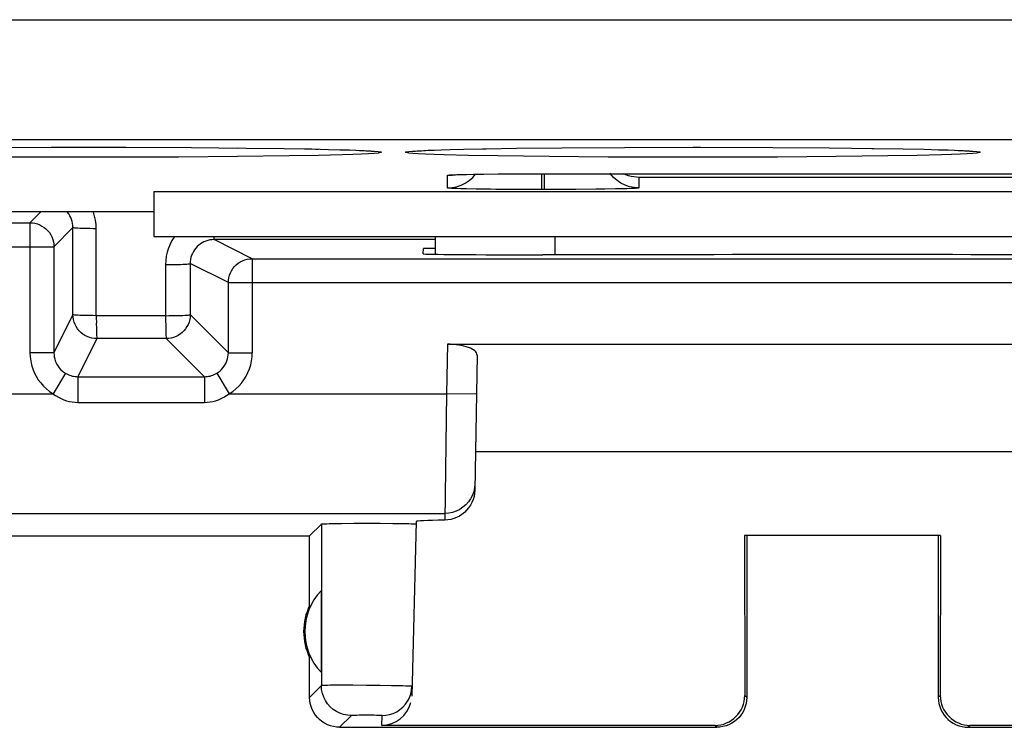
# Model space of a CAD drawing. Units: millimetres. Extents: x -22.7 to 22.1, y -24.7 to 24.3.
# Drawn here: x -18.4 to -10.2, y -24.2 to -18.3 of the extents above; entities that cross this region are included whole.
import ezdxf

# ---------------------------------------------------------------- set-up
doc = ezdxf.new("R2010")
doc.units = ezdxf.units.MM
doc.header["$LTSCALE"] = 19.36
doc.layers.get('0').update_dxf_attribs({"linetype": 'CONTINUOUS'})
for name, color, linetype in [('ASSI', 7, 'CONTINUOUS'), ('DRAFT', 7, 'CONTINUOUS'), ('RACCORDO', 7, 'CONTINUOUS')]:
    doc.layers.add(name, color=color, linetype=linetype)

msp = doc.modelspace()

# ---------------------------------------------------------------- linework, layer by layer
at = {"color": 7, "linetype": 'CONTINUOUS'}
msp.add_line((-17.3161, -20.073), (-5.8161, -20.073), dxfattribs=at)
at = {"layer": 'ASSI', "color": 250, "linetype": 'CONTINUOUS'}
for p, q in [((-20.8469, -18.262), (20.2148, -18.262)), ((-20.8469, -19.2618), (20.2148, -19.2618)), ((-18.1733, -19.3279), (-18.1477, -19.3279)), ((-16.1872, -19.4001), (-16.6186, -19.4057)), ((-16.6175, -19.3331), (-16.5459, -19.3339)), ((-15.9431, -19.3956), (-16.1872, -19.4001)), ((-16.0592, -19.3408), (-15.9976, -19.3421)), ((-15.968, -19.3428), (-15.9424, -19.3432)), ((-15.7404, -19.3904), (-15.9431, -19.3956)), ((-15.5997, -19.3536), (-15.5838, -19.354)), ((-15.0623, -19.355), (-15.048, -19.354)), ((-15.048, -19.354), (-15.0261, -19.3533)), ((-14.9988, -19.3522), (-14.9759, -19.3511)), ((-14.4458, -19.4001), (-14.6897, -19.3956)), ((-14.5721, -19.3408), (-14.5423, -19.3404)), ((-14.0147, -19.4057), (-14.4458, -19.4001)), ((-14.3094, -19.3366), (-14.2873, -19.3363)), ((-12.8154, -19.3275), (-12.7518, -19.3275)), ((-11.1872, -19.4001), (-11.6186, -19.4057)), ((-11.3217, -19.3366), (-11.3039, -19.3369)), ((-10.9431, -19.3956), (-11.1872, -19.4001)), ((-10.7404, -19.3904), (-10.9431, -19.3956)), ((-10.5997, -19.3536), (-10.5838, -19.354)), ((-17.8168, -19.4113), (-18.5233, -19.4094)), ((-17.1101, -19.4094), (-17.8168, -19.4113)), ((-16.6186, -19.4057), (-17.1101, -19.4094)), ((-13.5233, -19.4094), (-14.0147, -19.4057)), ((-12.8168, -19.4113), (-13.5233, -19.4094)), ((-12.1101, -19.4094), (-12.8168, -19.4113)), ((-11.6186, -19.4057), (-12.1101, -19.4094)), ((-14.8661, -19.6672), (-14.8661, -19.5623)), ((-14.7822, -19.556), (-14.7706, -19.5558)), ((-14.7631, -19.5554), (-14.7407, -19.5549)), ((-14.719, -19.5542), (-14.7049, -19.554)), ((-14.6539, -19.5793), (-14.6304, -19.5524)), ((-14.5775, -19.5515), (-14.562, -19.5514)), ((-14.4412, -19.5499), (-14.439, -19.55)), ((-14.0761, -19.6809), (-14.0761, -19.5483)), ((-14.0661, -19.5483), (-14.0661, -19.5483)), ((-14.0561, -19.6809), (-14.0561, -19.5483)), ((-7.8661, -19.5797), (-13.2661, -19.5797)), ((-13.2661, -19.5797), (-13.2661, -19.6672)), ((-14.7074, -19.6754), (-14.7529, -19.6743)), ((-14.6256, -19.6771), (-14.7074, -19.6754)), ((-14.5045, -19.6787), (-14.6256, -19.6771)), ((-14.0561, -19.6809), (-14.0761, -19.6809)), ((-13.551, -19.6778), (-13.6274, -19.6787)), ((-13.4624, -19.6763), (-13.551, -19.6778)), ((-13.4114, -19.6751), (-13.4624, -19.6763)), ((-13.3678, -19.6739), (-13.4114, -19.6751)), ((-13.3321, -19.6727), (-13.3678, -19.6739)), ((-18.3516, -19.9586), (-18.2609, -19.8679)), ((-18.3516, -19.9586), (-18.3516, -21.0441)), ((-18.1516, -20.1586), (-17.9923, -19.9992)), ((-17.9925, -20.726), (-17.9923, -19.9992)), ((-17.7981, -20.735), (-17.798, -20.0079)), ((-14.9661, -20.0985), (-16.8143, -20.0989)), ((-16.495, -20.2586), (-16.8143, -20.0989)), ((-13.9661, -20.2263), (-13.9661, -20.073)), ((-18.7805, -20.1586), (-18.1516, -20.1586)), ((-17.2192, -20.3081), (-17.2188, -20.7348)), ((-16.6949, -20.4586), (-17.0138, -20.299)), ((-17.0138, -20.299), (-17.0135, -20.7257)), ((-16.495, -20.2586), (-16.495, -21.0442)), ((-16.6949, -20.4586), (-6.4372, -20.4586)), ((-16.6949, -21.0442), (-16.6949, -20.4586)), ((-17.9925, -20.726), (-18.1516, -21.0441)), ((-17.2188, -20.7348), (-17.7981, -20.735)), ((-16.6949, -21.0442), (-17.0135, -20.7257)), ((-17.7925, -20.9259), (-17.9516, -21.2441)), ((-17.2134, -20.9256), (-17.7925, -20.9259)), ((-16.8949, -21.2441), (-17.2134, -20.9256)), ((-18.1516, -21.0441), (-18.3516, -21.0441)), ((-16.6949, -21.0442), (-16.495, -21.0442)), ((-14.8661, -20.973), (-14.8733, -21.3861)), ((-18.0554, -21.2152), (-18.1591, -21.3861)), ((-17.9516, -21.2441), (-16.8949, -21.2441)), ((-17.9516, -21.2441), (-17.9516, -21.4586)), ((-16.895, -21.2441), (-16.895, -21.4586)), ((-16.7912, -21.2152), (-16.6874, -21.3861)), ((-19.3153, -21.3861), (-18.1593, -21.386)), ((-17.9516, -21.4586), (-16.895, -21.4586)), ((-16.6874, -21.3861), (-14.8733, -21.3861)), ((-14.8733, -21.3861), (-14.8874, -22.442)), ((-14.6234, -21.3905), (-14.8733, -21.3861)), ((-18.8709, -22.386), (-14.8864, -22.386)), ((-15.9181, -22.4751), (-15.9178, -23.8248)), ((-15.9178, -23.8248), (-16.0161, -23.9231)), ((-15.8813, -23.8229), (-15.8928, -23.8232)), ((-15.8677, -23.8226), (-15.8813, -23.8229)), ((-15.8437, -23.8223), (-15.8677, -23.8226)), ((-15.8053, -23.822), (-15.8437, -23.8223)), ((-15.7486, -23.8218), (-15.8053, -23.822)), ((-15.6565, -23.8219), (-15.7486, -23.8218)), ((-15.5413, -23.8226), (-15.6565, -23.8219)), ((-15.4259, -23.8239), (-15.5413, -23.8226)), ((-15.3336, -23.8253), (-15.4259, -23.8239)), ((-15.2766, -23.8265), (-15.3336, -23.8253)), ((-15.2378, -23.8274), (-15.2766, -23.8265)), ((-15.2133, -23.8282), (-15.2378, -23.8274)), ((-15.1994, -23.8287), (-15.2133, -23.8282)), ((-12.3661, -23.9231), (-12.3826, -23.9066)), ((-10.7495, -23.9066), (-10.7661, -23.9231)), ((-15.6679, -24.0748), (-15.7661, -24.173)), ((-15.6555, -24.0739), (-15.6594, -24.074)), ((-15.6509, -24.0737), (-15.6555, -24.0739)), ((-15.6456, -24.0736), (-15.6509, -24.0737)), ((-15.6365, -24.0734), (-15.6456, -24.0736)), ((-15.6224, -24.0731), (-15.6365, -24.0734)), ((-15.6021, -24.0729), (-15.6224, -24.0731)), ((-15.5746, -24.0727), (-15.6021, -24.0729)), ((-15.5403, -24.0726), (-15.5746, -24.0727)), ((-15.506, -24.0727), (-15.5403, -24.0726)), ((-15.4784, -24.0729), (-15.506, -24.0727)), ((-15.458, -24.0731), (-15.4784, -24.0729)), ((-15.4438, -24.0734), (-15.458, -24.0731)), ((-15.4346, -24.0736), (-15.4438, -24.0734)), ((-15.4292, -24.0737), (-15.4346, -24.0736)), ((-15.4245, -24.0739), (-15.4292, -24.0737)), ((-15.4139, -24.1566), (-15.4118, -24.0748)), ((-12.616, -24.173), (-12.6324, -24.1566)), ((-10.4997, -24.1566), (-10.5161, -24.173))]:
    msp.add_line(p, q, dxfattribs=at)
at = {"layer": 'ASSI', "color": 7, "linetype": 'CONTINUOUS'}
for p, q in [((-18.7006, -19.3305), (-18.1477, -19.3279)), ((-18.1477, -19.3279), (-17.5498, -19.3278)), ((-17.5498, -19.3278), (-17.0025, -19.33)), ((-17.0025, -19.33), (-16.5459, -19.3339)), ((-16.5459, -19.3339), (-16.2297, -19.338)), ((-16.2297, -19.338), (-15.9976, -19.3421)), ((-15.9976, -19.3421), (-15.8588, -19.3453)), ((-15.8588, -19.3453), (-15.7637, -19.3478)), ((-15.7637, -19.3478), (-15.6825, -19.3504)), ((-15.6825, -19.3504), (-15.6304, -19.3523)), ((-15.6304, -19.3523), (-15.5856, -19.3543)), ((-15.5856, -19.3543), (-15.5598, -19.3555)), ((-15.5598, -19.3555), (-15.5373, -19.3567)), ((-15.1314, -19.3591), (-15.1179, -19.3581)), ((-15.1179, -19.3581), (-15.1018, -19.3571)), ((-15.1018, -19.3571), (-15.0833, -19.3561)), ((-15.0833, -19.3561), (-15.0623, -19.355)), ((-15.0623, -19.355), (-15.0261, -19.3533)), ((-15.0261, -19.3533), (-14.9841, -19.3517)), ((-14.9841, -19.3517), (-14.9187, -19.3494)), ((-14.9187, -19.3494), (-14.8418, -19.3471)), ((-14.8418, -19.3471), (-14.7295, -19.3442)), ((-14.7295, -19.3442), (-14.5423, -19.3404)), ((-14.5423, -19.3404), (-14.2873, -19.3363)), ((-14.2873, -19.3363), (-13.9108, -19.3321)), ((-13.9108, -19.3321), (-13.3854, -19.3287)), ((-13.3854, -19.3287), (-12.7518, -19.3275)), ((-12.7518, -19.3275), (-12.1489, -19.3292)), ((-12.1489, -19.3292), (-11.6768, -19.3326)), ((-11.6768, -19.3326), (-11.3039, -19.3369)), ((-11.3039, -19.3369), (-11.0594, -19.3409)), ((-11.0594, -19.3409), (-10.8847, -19.3446)), ((-10.8847, -19.3446), (-10.7637, -19.3478)), ((-10.7637, -19.3478), (-10.6825, -19.3504)), ((-10.6825, -19.3504), (-10.6304, -19.3523)), ((-10.6304, -19.3523), (-10.5856, -19.3543)), ((-10.5856, -19.3543), (-10.5598, -19.3555)), ((-10.5598, -19.3555), (-10.5373, -19.3567)), ((-14.8246, -19.5584), (-14.8243, -19.5584)), ((-14.8118, -19.5576), (-14.8009, -19.5571)), ((-14.8009, -19.5571), (-14.7871, -19.5565)), ((-14.7871, -19.5565), (-14.7706, -19.5558)), ((-14.7706, -19.5558), (-14.7407, -19.5549)), ((-14.7407, -19.5549), (-14.7049, -19.554)), ((-14.7049, -19.554), (-14.6478, -19.5528)), ((-14.6478, -19.5528), (-14.562, -19.5514)), ((-14.562, -19.5514), (-14.439, -19.55)), ((-14.439, -19.55), (-14.2718, -19.5488)), ((-14.2718, -19.5488), (-7.0661, -19.5483)), ((-17.3161, -19.6985), (-5.8161, -19.6985)), ((-17.3161, -19.6985), (-17.3161, -20.073)), ((-14.4619, -19.6792), (-14.5045, -19.6787)), ((-14.2815, -19.6805), (-14.4619, -19.6792)), ((-14.0761, -19.6809), (-14.2815, -19.6805)), ((-13.9958, -19.6809), (-14.0561, -19.6809)), ((-13.792, -19.6802), (-13.9958, -19.6809)), ((-13.6274, -19.6787), (-13.792, -19.6802)), ((-17.3161, -19.8679), (-18.9712, -19.8679)), ((-18.5805, -19.9586), (-18.3516, -19.9586)), ((-17.3161, -20.073), (-5.8161, -20.073)), ((-14.9661, -20.2214), (-14.9661, -20.073)), ((-18.1516, -20.1586), (-18.1516, -21.0441)), ((-15.0672, -20.2176), (-15.0661, -20.173)), ((-14.9661, -20.173), (-15.0661, -20.173)), ((-14.0073, -20.2263), (-14.0678, -20.2263)), ((-16.495, -20.2586), (-6.6372, -20.2586)), ((-14.8661, -20.973), (-8.266, -20.973)), ((-14.6177, -21.064), (-14.6374, -22.1928)), ((-8.5004, -21.873), (-14.6318, -21.873)), ((-16.0161, -22.573), (-15.9181, -22.4751)), ((-15.8529, -22.4714), (-15.8064, -22.4704)), ((-15.8064, -22.4704), (-15.7496, -22.4696)), ((-15.7496, -22.4696), (-15.6482, -22.4687)), ((-15.6482, -22.4687), (-15.5372, -22.4683)), ((-15.5372, -22.4683), (-15.4263, -22.4685)), ((-15.4263, -22.4685), (-15.3209, -22.4693)), ((-15.3209, -22.4693), (-15.2597, -22.47)), ((-15.1258, -22.4533), (-15.164, -23.913)), ((-15.1281, -22.4746), (-15.1264, -22.4752)), ((-20.0661, -22.573), (-16.0161, -22.573)), ((-16.0161, -23.1551), (-16.0161, -22.573)), ((-10.7489, -22.5713), (-12.3832, -22.5713)), ((-12.3832, -22.5713), (-12.3826, -23.9066)), ((-12.3661, -22.573), (-12.3661, -23.9231)), ((-10.7661, -22.573), (-10.7661, -23.9231)), ((-10.7489, -22.5713), (-10.7495, -23.9066)), ((-15.9201, -23.0337), (-15.9201, -23.7124)), ((-16.0161, -23.9231), (-16.0161, -23.591)), ((-15.1648, -23.8634), (-15.1619, -23.8314)), ((-15.7661, -24.173), (-12.616, -24.173)), ((-12.6324, -24.1566), (-15.4139, -24.1566)), ((-10.5161, -24.173), (-7.366, -24.173)), ((-7.7182, -24.1566), (-10.4997, -24.1566))]:
    msp.add_line(p, q, dxfattribs=at)
at = {"layer": 'ASSI', "color": 250, "linetype": 'CONTINUOUS'}
for points in [[(-15.5841, -19.3848), (-15.6562, -19.3876), (-15.7404, -19.3904)], [(-15.4161, -19.3694), (-15.4232, -19.3726), (-15.4435, -19.3757), (-15.477, -19.3787), (-15.5239, -19.3818), (-15.5841, -19.3848)], [(-15.5482, -19.3561), (-15.5237, -19.357), (-15.5181, -19.3579)], [(-15.5097, -19.3585), (-15.4768, -19.36), (-15.4434, -19.3631), (-15.4232, -19.3662), (-15.4161, -19.3694)], [(-15.2161, -19.3694), (-15.2089, -19.3662), (-15.1886, -19.3631), (-15.1552, -19.36), (-15.1179, -19.3581)], [(-15.0483, -19.3848), (-15.1084, -19.3818), (-15.1553, -19.3787), (-15.1887, -19.3757), (-15.209, -19.3725), (-15.2161, -19.3694)], [(-15.1101, -19.3576), (-15.1082, -19.357), (-15.0833, -19.3561)], [(-14.6897, -19.3956), (-14.8922, -19.3904), (-14.9763, -19.3876), (-15.0483, -19.3848)], [(-10.5841, -19.3848), (-10.6562, -19.3876), (-10.7404, -19.3904)], [(-10.4161, -19.3694), (-10.4232, -19.3726), (-10.4435, -19.3757), (-10.477, -19.3787), (-10.5239, -19.3818), (-10.5841, -19.3848)], [(-10.5482, -19.3561), (-10.5237, -19.357), (-10.5181, -19.3579)], [(-10.5097, -19.3585), (-10.4768, -19.36), (-10.4434, -19.3631), (-10.4232, -19.3662), (-10.4161, -19.3694)], [(-14.8661, -19.5623), (-14.8656, -19.5617), (-14.8635, -19.5611), (-14.8597, -19.5605), (-14.8543, -19.5599), (-14.8473, -19.5592), (-14.8383, -19.5586), (-14.8273, -19.558), (-14.8143, -19.5573), (-14.7993, -19.5567), (-14.7871, -19.5565)], [(-14.8661, -19.5623), (-14.8269, -19.5597), (-14.8184, -19.558)], [(-13.2661, -19.6672), (-13.3052, -19.6646), (-13.3437, -19.6569), (-13.3809, -19.6443), (-13.4161, -19.627), (-13.4487, -19.6052), (-13.4782, -19.5793), (-13.5041, -19.5498), (-13.5091, -19.5431)], [(-14.8661, -19.6672), (-14.8269, -19.6646), (-14.7884, -19.6569), (-14.7513, -19.6443), (-14.7161, -19.627), (-14.6834, -19.6052), (-14.6539, -19.5793)], [(-14.7529, -19.6743), (-14.7905, -19.673), (-14.8064, -19.6724), (-14.8201, -19.6718), (-14.8318, -19.6712), (-14.8417, -19.6706), (-14.8498, -19.6699), (-14.8559, -19.6693), (-14.8606, -19.6688), (-14.8639, -19.6682), (-14.8658, -19.6677), (-14.8661, -19.6672)], [(-13.2661, -19.6672), (-13.2665, -19.6677), (-13.2686, -19.6683), (-13.2724, -19.6689), (-13.2777, -19.6695), (-13.2847, -19.6701), (-13.2936, -19.6708), (-13.3045, -19.6714), (-13.3173, -19.672), (-13.3321, -19.6727)], [(-17.9923, -19.9992), (-17.993, -19.9817), (-17.9953, -19.9644), (-17.999, -19.9473), (-18.0043, -19.9307), (-18.0109, -19.9146), (-18.019, -19.8991), (-18.0283, -19.8844), (-18.0389, -19.8706), (-18.0414, -19.8679)], [(-17.798, -20.0079), (-17.7996, -19.9725), (-17.8041, -19.938), (-17.8116, -19.9042), (-17.8221, -19.871), (-17.8234, -19.8679)], [(-18.3516, -19.9586), (-18.3307, -19.9597), (-18.31, -19.963), (-18.2898, -19.9684), (-18.2703, -19.9759), (-18.2516, -19.9854), (-18.2341, -19.9968), (-18.2178, -20.01), (-18.203, -20.0248), (-18.1898, -20.041), (-18.1784, -20.0586), (-18.1689, -20.0772), (-18.1614, -20.0968), (-18.156, -20.117), (-18.1527, -20.1377), (-18.1516, -20.1586)], [(-17.798, -20.0079), (-17.8234, -20.0078), (-17.8483, -20.0076), (-17.8723, -20.0072), (-17.895, -20.0067), (-17.9161, -20.006), (-17.9351, -20.0053), (-17.9518, -20.0044), (-17.9658, -20.0035), (-17.9771, -20.0025), (-17.9853, -20.0014), (-17.9904, -20.0003), (-17.9923, -19.9992)], [(-17.1429, -20.073), (-17.1469, -20.0782), (-17.1656, -20.1076), (-17.1816, -20.1384), (-17.195, -20.1707), (-17.2055, -20.2039), (-17.213, -20.2377), (-17.2176, -20.2725), (-17.2192, -20.3081)], [(-16.8143, -20.0989), (-16.8317, -20.0997), (-16.849, -20.102), (-16.866, -20.1058), (-16.8826, -20.111), (-16.8987, -20.1177), (-16.9141, -20.1258), (-16.9288, -20.1351), (-16.9426, -20.1457), (-16.9554, -20.1575), (-16.9671, -20.1703), (-16.9777, -20.1842), (-16.9871, -20.1989), (-16.9951, -20.2143), (-17.0018, -20.2304), (-17.007, -20.247), (-17.0108, -20.2641), (-17.0131, -20.2815), (-17.0138, -20.299)], [(-16.8169, -20.073), (-16.8163, -20.0841), (-16.8156, -20.0921), (-16.815, -20.0971), (-16.8143, -20.0989)], [(-17.2192, -20.3081), (-17.1929, -20.308), (-17.167, -20.3078), (-17.1419, -20.3074), (-17.118, -20.3069), (-17.0957, -20.3063), (-17.0755, -20.3055), (-17.0578, -20.3046), (-17.0427, -20.3037), (-17.0306, -20.3026), (-17.0216, -20.3015), (-17.016, -20.3003), (-17.0138, -20.2992)], [(-16.6949, -20.4586), (-16.6939, -20.4377), (-16.6906, -20.417), (-16.6852, -20.3968), (-16.6777, -20.3772), (-16.6681, -20.3586), (-16.6567, -20.341), (-16.6436, -20.3248), (-16.6288, -20.31), (-16.6125, -20.2968), (-16.595, -20.2854), (-16.5763, -20.2759), (-16.5568, -20.2684), (-16.5366, -20.263), (-16.5159, -20.2597), (-16.495, -20.2586)], [(-17.7925, -20.9259), (-17.8134, -20.9248), (-17.8341, -20.9216), (-17.8543, -20.9161), (-17.8739, -20.9086), (-17.8925, -20.8991), (-17.9101, -20.8877), (-17.9264, -20.8746), (-17.9412, -20.8598), (-17.9543, -20.8435), (-17.9657, -20.8259), (-17.9752, -20.8073), (-17.9827, -20.7877), (-17.9882, -20.7675), (-17.9914, -20.7469), (-17.9925, -20.726)], [(-17.9521, -20.7315), (-17.9774, -20.7293), (-17.9855, -20.7287), (-17.9906, -20.7277), (-17.9925, -20.726)], [(-17.7981, -20.735), (-17.8234, -20.7343), (-17.8484, -20.7342), (-17.8725, -20.7342), (-17.8953, -20.7338), (-17.9163, -20.7328), (-17.9353, -20.7322), (-17.9521, -20.7315)], [(-17.7981, -20.735), (-17.7975, -20.7598), (-17.7974, -20.7843), (-17.7976, -20.8079), (-17.7974, -20.8302), (-17.7967, -20.8507), (-17.7964, -20.8693), (-17.796, -20.8858), (-17.7952, -20.8996), (-17.7946, -20.9106), (-17.7943, -20.9187), (-17.7938, -20.9238), (-17.7925, -20.9259)], [(-17.2188, -20.7348), (-17.2193, -20.7596), (-17.2191, -20.7841), (-17.2183, -20.8077), (-17.2179, -20.83), (-17.2178, -20.8505), (-17.2171, -20.8691), (-17.2164, -20.8855), (-17.216, -20.8994), (-17.2154, -20.9103), (-17.2144, -20.9184), (-17.2137, -20.9235), (-17.2134, -20.9256)], [(-17.2188, -20.7348), (-17.1927, -20.7341), (-17.1667, -20.734), (-17.1415, -20.7341), (-17.1175, -20.7337), (-17.0954, -20.7327), (-17.0752, -20.7322), (-17.0573, -20.7315)], [(-17.0135, -20.7257), (-17.0146, -20.7466), (-17.0178, -20.7672), (-17.0233, -20.7875), (-17.0308, -20.807), (-17.0403, -20.8256), (-17.0517, -20.8432), (-17.0648, -20.8595), (-17.0796, -20.8743), (-17.0959, -20.8874), (-17.1135, -20.8988), (-17.1321, -20.9083), (-17.1517, -20.9158), (-17.1719, -20.9213), (-17.1925, -20.9245), (-17.2134, -20.9256)], [(-17.0573, -20.7315), (-17.0302, -20.7292), (-17.0214, -20.7286), (-17.0157, -20.7275), (-17.0135, -20.7257)], [(-18.3516, -21.0441), (-18.35, -21.0787), (-18.3457, -21.1126), (-18.3385, -21.1456), (-18.3284, -21.1782), (-18.3156, -21.21), (-18.3002, -21.2404), (-18.2822, -21.2693), (-18.2617, -21.2968), (-18.2391, -21.3223), (-18.2145, -21.3456), (-18.188, -21.3668), (-18.1593, -21.386)], [(-18.1516, -21.0441), (-18.1509, -21.0613), (-18.1487, -21.0782), (-18.1451, -21.095), (-18.14, -21.1113), (-18.1336, -21.1271), (-18.1259, -21.1423), (-18.1169, -21.1568), (-18.1067, -21.1705), (-18.0953, -21.1833), (-18.0829, -21.195), (-18.0696, -21.2057), (-18.0554, -21.2152)], [(-16.7912, -21.2152), (-16.777, -21.2057), (-16.7636, -21.1951), (-16.7512, -21.1833), (-16.7399, -21.1706), (-16.7297, -21.1569), (-16.7207, -21.1424), (-16.713, -21.1272), (-16.7066, -21.1114), (-16.7015, -21.0951), (-16.6979, -21.0784), (-16.6957, -21.0614), (-16.6949, -21.0442)], [(-16.6874, -21.3861), (-16.6587, -21.3669), (-16.6321, -21.3456), (-16.6076, -21.3224), (-16.5849, -21.2969), (-16.5644, -21.2693), (-16.5464, -21.2404), (-16.531, -21.21), (-16.5182, -21.1783), (-16.5081, -21.1458), (-16.5009, -21.1127), (-16.4966, -21.0789), (-16.495, -21.0442)], [(-18.0554, -21.2152), (-18.0444, -21.2213), (-18.0332, -21.2268), (-18.0218, -21.2314), (-18.0103, -21.2354), (-17.9987, -21.2385), (-17.987, -21.241), (-17.9752, -21.2427), (-17.9634, -21.2438), (-17.9516, -21.2441)], [(-16.8949, -21.2441), (-16.8832, -21.2438), (-16.8714, -21.2427), (-16.8596, -21.241), (-16.8479, -21.2385), (-16.8363, -21.2354), (-16.8248, -21.2315), (-16.8134, -21.2268), (-16.8022, -21.2214), (-16.7912, -21.2152)], [(-18.1594, -21.386), (-18.1371, -21.4015), (-18.1146, -21.4151), (-18.0919, -21.4269), (-18.0689, -21.4367), (-18.0457, -21.4446), (-18.0223, -21.4507), (-17.9989, -21.4551), (-17.9753, -21.4577), (-17.9516, -21.4586)], [(-16.895, -21.4586), (-16.8713, -21.4577), (-16.8478, -21.4551), (-16.8244, -21.4507), (-16.801, -21.4446), (-16.7778, -21.4367), (-16.7548, -21.4269), (-16.7321, -21.4152), (-16.7097, -21.4016), (-16.6874, -21.3861)], [(-14.6364, -22.1404), (-14.6391, -22.1726), (-14.6459, -22.2042), (-14.6567, -22.2347)], [(-14.6567, -22.2347), (-14.6714, -22.2635), (-14.6896, -22.2902), (-14.7112, -22.3143), (-14.7357, -22.3354), (-14.7627, -22.3532), (-14.7917, -22.3674), (-14.8224, -22.3776), (-14.8541, -22.3839), (-14.8864, -22.386)], [(-15.8928, -23.8232), (-15.8978, -23.8233), (-15.9022, -23.8235), (-15.9061, -23.8237), (-15.9095, -23.8238), (-15.9123, -23.824), (-15.9145, -23.8242), (-15.9162, -23.8244), (-15.9173, -23.8246), (-15.9178, -23.8248)], [(-15.6679, -24.0748), (-15.7005, -24.0726), (-15.7325, -24.0663), (-15.7635, -24.0557), (-15.7928, -24.0413), (-15.82, -24.0231), (-15.8446, -24.0016), (-15.8661, -23.977), (-15.8843, -23.9498), (-15.8988, -23.9205), (-15.9093, -23.8895), (-15.9157, -23.8575), (-15.9178, -23.8248)], [(-15.1619, -23.8314), (-15.1621, -23.8312), (-15.1628, -23.831), (-15.164, -23.8308), (-15.1658, -23.8306), (-15.168, -23.8304), (-15.1708, -23.8301), (-15.1742, -23.8299), (-15.1781, -23.8297), (-15.1826, -23.8294), (-15.1877, -23.8292), (-15.1994, -23.8287)], [(-15.4118, -24.0748), (-15.3797, -24.0728), (-15.3481, -24.0666), (-15.3176, -24.0564), (-15.2887, -24.0424), (-15.2618, -24.0248), (-15.2373, -24.0039), (-15.2158, -23.9801), (-15.1975, -23.9536), (-15.1881, -23.9366)], [(-15.6594, -24.074), (-15.6611, -24.0741), (-15.6626, -24.0742), (-15.6639, -24.0743), (-15.665, -24.0744), (-15.666, -24.0745), (-15.6667, -24.0745), (-15.6673, -24.0746), (-15.6677, -24.0747), (-15.6679, -24.0748)], [(-15.4118, -24.0748), (-15.4119, -24.0748), (-15.4121, -24.0747), (-15.4125, -24.0746), (-15.4131, -24.0745), (-15.4139, -24.0744), (-15.4148, -24.0744), (-15.416, -24.0743), (-15.4173, -24.0742), (-15.4188, -24.0741), (-15.4205, -24.074), (-15.4245, -24.0739)]]:
    msp.add_lwpolyline(points, dxfattribs=at)
at = {"layer": 'ASSI', "color": 7, "linetype": 'CONTINUOUS'}
for points in [[(-15.5373, -19.3567), (-15.5181, -19.3579), (-15.5097, -19.3585), (-15.5021, -19.359), (-15.4954, -19.3595), (-15.4896, -19.36), (-15.4847, -19.3604), (-15.4808, -19.3608), (-15.4797, -19.3609)], [(-15.156, -19.3613), (-15.1562, -19.3614), (-15.1552, -19.3612), (-15.1533, -19.361), (-15.1505, -19.3607), (-15.1468, -19.3604), (-15.1424, -19.36), (-15.1372, -19.3596), (-15.1314, -19.3591)], [(-10.5373, -19.3567), (-10.5181, -19.3579), (-10.5097, -19.3585), (-10.5021, -19.359), (-10.4954, -19.3595), (-10.4896, -19.36), (-10.4847, -19.3604), (-10.4808, -19.3608), (-10.4797, -19.3609)], [(-14.824, -19.5584), (-14.8223, -19.5583), (-14.8196, -19.5581), (-14.816, -19.5578), (-14.8118, -19.5576)], [(-13.2661, -19.5797), (-13.2873, -19.5786), (-13.3089, -19.5759), (-13.3307, -19.5715), (-13.3526, -19.5655), (-13.3744, -19.5576), (-13.395, -19.5483)], [(-14.6374, -22.1928), (-14.639, -22.2189), (-14.6435, -22.2444), (-14.6507, -22.2692), (-14.6608, -22.2939), (-14.6734, -22.3179), (-14.6882, -22.3401), (-14.7049, -22.3601), (-14.7235, -22.3783), (-14.7438, -22.3943), (-14.7656, -22.4082), (-14.7889, -22.42), (-14.8129, -22.4293), (-14.8373, -22.436), (-14.8622, -22.4402), (-14.8874, -22.442)], [(-15.9181, -22.4751), (-15.9158, -22.4745), (-15.91, -22.4738), (-15.9008, -22.4732), (-15.888, -22.4726), (-15.8719, -22.472), (-15.8529, -22.4714)], [(-15.2597, -22.47), (-15.209, -22.471), (-15.1877, -22.4715), (-15.1693, -22.4721), (-15.1538, -22.4727), (-15.1417, -22.4733), (-15.1332, -22.4739), (-15.1281, -22.4746)], [(-15.7661, -24.173), (-15.7921, -24.1717), (-15.8178, -24.1676), (-15.8431, -24.1609), (-15.8678, -24.1514), (-15.8914, -24.1394), (-15.9134, -24.125), (-15.9335, -24.1087), (-15.9517, -24.0905), (-15.9681, -24.0704), (-15.9824, -24.0484), (-15.9945, -24.0247), (-16.0039, -24.0001), (-16.0107, -23.9748), (-16.0147, -23.949), (-16.0161, -23.9231)], [(-15.1881, -23.9366), (-15.1827, -23.925), (-15.1718, -23.8948), (-15.1648, -23.8634)], [(-12.3661, -23.9231), (-12.3674, -23.949), (-12.3715, -23.9748), (-12.3782, -24.0001), (-12.3877, -24.0247), (-12.3997, -24.0484), (-12.4141, -24.0704), (-12.4304, -24.0905), (-12.4486, -24.1087), (-12.4687, -24.125), (-12.4908, -24.1394), (-12.5144, -24.1514), (-12.539, -24.1609), (-12.5643, -24.1676), (-12.5901, -24.1717), (-12.616, -24.173)], [(-10.7661, -23.9231), (-10.7647, -23.949), (-10.7607, -23.9748), (-10.7539, -24.0001), (-10.7445, -24.0247), (-10.7324, -24.0484), (-10.7181, -24.0704), (-10.7017, -24.0905), (-10.6835, -24.1087), (-10.6634, -24.125), (-10.6414, -24.1394), (-10.6178, -24.1514), (-10.5931, -24.1609), (-10.5678, -24.1676), (-10.5421, -24.1717), (-10.5161, -24.173)]]:
    msp.add_lwpolyline(points, dxfattribs=at)
for radius, start, end in [(0.4904, 136.20767, 223.79233), (0.5, 154.15807, 205.84193)]:
    msp.add_arc((-15.5661, -23.373), radius, start, end, dxfattribs=at)
for centre, major_axis, ratio, start_param, end_param in [((-14.0669, -20.2176), (1.0003, 0), 0.008729, 3.141364, 4.711475), ((-11.5661, -20.3554), (14.9952, 0), 0.008727, 1.40727, 1.734322), ((-14.8677, -21.064), (0.25, 0.0007), 0.363898, -0.007322, 1.563475), ((-14.1254, -22.4533), (1.0003, 0), 0.017447, 2.436709, 3.141136), ((-12.6326, -23.9065), (-0.1233, 0.2177), 0.999112, -3.65649, -2.085998), ((-10.4995, -23.9065), (0.1233, 0.2177), 0.999112, -4.197187, -2.626695), ((-15.4139, -23.9065), (0.0041, 0.2501), 0.99939, -3.125237, -1.788126)]:
    msp.add_ellipse(centre, major_axis=major_axis, ratio=ratio, start_param=start_param, end_param=end_param, dxfattribs=at)
at = {"layer": 'DRAFT', "color": 7, "linetype": 'CONTINUOUS'}
for p, q in [((-17.3161, -19.6985), (-5.8161, -19.6985)), ((-17.3161, -19.6985), (-17.3161, -20.073)), ((-17.3161, -19.8679), (-18.9712, -19.8679))]:
    msp.add_line(p, q, dxfattribs=at)
at = {"layer": 'RACCORDO', "color": 250, "linetype": 'CONTINUOUS'}
for p, q in [((-20.8469, -18.262), (20.2148, -18.262)), ((-20.8469, -19.2618), (20.2148, -19.2618)), ((-18.1733, -19.3279), (-18.1477, -19.3279)), ((-16.1872, -19.4001), (-16.6186, -19.4057)), ((-16.6175, -19.3331), (-16.546, -19.3339)), ((-15.9431, -19.3956), (-16.1872, -19.4001)), ((-16.0592, -19.3408), (-15.9976, -19.3421)), ((-15.968, -19.3428), (-15.9424, -19.3432)), ((-15.7404, -19.3904), (-15.9431, -19.3956)), ((-15.5997, -19.3536), (-15.5838, -19.354)), ((-15.0623, -19.355), (-15.048, -19.354)), ((-15.048, -19.354), (-15.0261, -19.3533)), ((-14.9988, -19.3522), (-14.9759, -19.3511)), ((-14.4458, -19.4001), (-14.6897, -19.3956)), ((-14.5721, -19.3408), (-14.5423, -19.3404)), ((-14.0147, -19.4057), (-14.4458, -19.4001)), ((-14.3094, -19.3366), (-14.2873, -19.3363)), ((-12.8154, -19.3275), (-12.7518, -19.3275)), ((-11.1872, -19.4001), (-11.6186, -19.4057)), ((-11.3217, -19.3366), (-11.3039, -19.3369)), ((-10.9431, -19.3956), (-11.1872, -19.4001)), ((-10.7404, -19.3904), (-10.9431, -19.3956)), ((-10.5997, -19.3536), (-10.5838, -19.354)), ((-17.8168, -19.4113), (-18.5233, -19.4094)), ((-17.1101, -19.4094), (-17.8168, -19.4113)), ((-16.6186, -19.4057), (-17.1101, -19.4094)), ((-13.5233, -19.4094), (-14.0147, -19.4057)), ((-12.8168, -19.4113), (-13.5233, -19.4094)), ((-12.1101, -19.4094), (-12.8168, -19.4113)), ((-11.6186, -19.4057), (-12.1101, -19.4094)), ((-14.8661, -19.6672), (-14.8661, -19.5623)), ((-14.7822, -19.556), (-14.7706, -19.5558)), ((-14.7631, -19.5554), (-14.7407, -19.5549)), ((-14.719, -19.5542), (-14.7049, -19.554)), ((-14.6539, -19.5793), (-14.6304, -19.5524)), ((-14.5775, -19.5515), (-14.562, -19.5514)), ((-14.4412, -19.5499), (-14.439, -19.55)), ((-14.0761, -19.6809), (-14.0761, -19.5483)), ((-14.0661, -19.5483), (-14.0661, -19.5483)), ((-14.0561, -19.6809), (-14.0561, -19.5483)), ((-7.8661, -19.5797), (-13.2661, -19.5797)), ((-13.2661, -19.5797), (-13.2661, -19.6672)), ((-14.7074, -19.6754), (-14.7529, -19.6743)), ((-14.6256, -19.6771), (-14.7074, -19.6754)), ((-14.5045, -19.6787), (-14.6256, -19.6771)), ((-14.0561, -19.6809), (-14.0761, -19.6809)), ((-13.551, -19.6778), (-13.6274, -19.6787)), ((-13.4624, -19.6763), (-13.551, -19.6778)), ((-13.4114, -19.6751), (-13.4624, -19.6763)), ((-13.3678, -19.6739), (-13.4114, -19.6751)), ((-13.3321, -19.6727), (-13.3678, -19.6739)), ((-18.3516, -19.9586), (-18.2609, -19.8679)), ((-18.3516, -19.9586), (-18.3516, -21.0441)), ((-18.1516, -20.1586), (-17.9923, -19.9992)), ((-17.9925, -20.726), (-17.9923, -19.9992)), ((-17.7981, -20.735), (-17.798, -20.0079)), ((-14.9661, -20.0985), (-16.8143, -20.0989)), ((-16.495, -20.2586), (-16.8143, -20.0989)), ((-13.9661, -20.2263), (-13.9661, -20.073)), ((-18.7805, -20.1586), (-18.1516, -20.1586)), ((-17.2192, -20.3081), (-17.2188, -20.7348)), ((-16.6949, -20.4586), (-17.0138, -20.299)), ((-17.0138, -20.299), (-17.0135, -20.7257)), ((-16.495, -20.2586), (-16.495, -21.0442)), ((-16.6949, -20.4586), (-6.4372, -20.4586)), ((-16.6949, -21.0442), (-16.6949, -20.4586)), ((-17.9925, -20.726), (-18.1516, -21.0441)), ((-17.2188, -20.7348), (-17.7981, -20.735)), ((-16.6949, -21.0442), (-17.0135, -20.7257)), ((-17.7925, -20.9259), (-17.9516, -21.2441)), ((-17.2134, -20.9256), (-17.7925, -20.9259)), ((-16.8949, -21.2441), (-17.2134, -20.9256)), ((-18.1516, -21.0441), (-18.3516, -21.0441)), ((-16.6949, -21.0442), (-16.495, -21.0442)), ((-18.0554, -21.2152), (-18.1591, -21.3861)), ((-17.9516, -21.2441), (-16.8949, -21.2441)), ((-17.9516, -21.2441), (-17.9516, -21.4586)), ((-16.895, -21.2441), (-16.895, -21.4586)), ((-16.7912, -21.2152), (-16.6874, -21.3861)), ((-19.3153, -21.3861), (-18.1593, -21.386)), ((-17.9516, -21.4586), (-16.895, -21.4586)), ((-16.6874, -21.3861), (-14.8733, -21.3861))]:
    msp.add_line(p, q, dxfattribs=at)
at = {"layer": 'RACCORDO', "color": 7, "linetype": 'CONTINUOUS'}
for p, q in [((-18.7006, -19.3305), (-18.1477, -19.3279)), ((-18.1477, -19.3279), (-17.5498, -19.3278)), ((-17.5498, -19.3278), (-17.0025, -19.33)), ((-17.0025, -19.33), (-16.546, -19.3339)), ((-16.546, -19.3339), (-16.2297, -19.338)), ((-16.2297, -19.338), (-15.9976, -19.3421)), ((-15.9976, -19.3421), (-15.8588, -19.3453)), ((-15.8588, -19.3453), (-15.7637, -19.3478)), ((-15.7637, -19.3478), (-15.6825, -19.3504)), ((-15.6825, -19.3504), (-15.6304, -19.3523)), ((-15.6304, -19.3523), (-15.5856, -19.3543)), ((-15.5856, -19.3543), (-15.5598, -19.3555)), ((-15.5598, -19.3555), (-15.5373, -19.3567)), ((-15.1314, -19.3591), (-15.1179, -19.3581)), ((-15.1179, -19.3581), (-15.1018, -19.3571)), ((-15.1018, -19.3571), (-15.0833, -19.3561)), ((-15.0833, -19.3561), (-15.0623, -19.355)), ((-15.0623, -19.355), (-15.0261, -19.3533)), ((-15.0261, -19.3533), (-14.9841, -19.3517)), ((-14.9841, -19.3517), (-14.9187, -19.3494)), ((-14.9187, -19.3494), (-14.8418, -19.3471)), ((-14.8418, -19.3471), (-14.7295, -19.3442)), ((-14.7295, -19.3442), (-14.5423, -19.3404)), ((-14.5423, -19.3404), (-14.2873, -19.3363)), ((-14.2873, -19.3363), (-13.9108, -19.3321)), ((-13.9108, -19.3321), (-13.3854, -19.3287)), ((-13.3854, -19.3287), (-12.7518, -19.3275)), ((-12.7518, -19.3275), (-12.1489, -19.3292)), ((-12.1489, -19.3292), (-11.6768, -19.3326)), ((-11.6768, -19.3326), (-11.3039, -19.3369)), ((-11.3039, -19.3369), (-11.0594, -19.3409)), ((-11.0594, -19.3409), (-10.8848, -19.3446)), ((-10.8848, -19.3446), (-10.7637, -19.3478)), ((-10.7637, -19.3478), (-10.6825, -19.3504)), ((-10.6825, -19.3504), (-10.6304, -19.3523)), ((-10.6304, -19.3523), (-10.5856, -19.3543)), ((-10.5856, -19.3543), (-10.5598, -19.3555)), ((-10.5598, -19.3555), (-10.5373, -19.3567)), ((-14.8246, -19.5584), (-14.8243, -19.5584)), ((-14.8118, -19.5576), (-14.8009, -19.5571)), ((-14.8009, -19.5571), (-14.7871, -19.5565)), ((-14.7871, -19.5565), (-14.7706, -19.5558)), ((-14.7706, -19.5558), (-14.7407, -19.5549)), ((-14.7407, -19.5549), (-14.7049, -19.554)), ((-14.7049, -19.554), (-14.6478, -19.5528)), ((-14.6478, -19.5528), (-14.562, -19.5514)), ((-14.562, -19.5514), (-14.439, -19.55)), ((-14.439, -19.55), (-14.2718, -19.5488)), ((-14.2718, -19.5488), (-7.0661, -19.5483)), ((-14.4619, -19.6792), (-14.5045, -19.6787)), ((-14.2815, -19.6805), (-14.4619, -19.6792)), ((-14.0761, -19.6809), (-14.2815, -19.6805)), ((-13.9958, -19.6809), (-14.0561, -19.6809)), ((-13.792, -19.6802), (-13.9958, -19.6809)), ((-13.6274, -19.6787), (-13.792, -19.6802)), ((-18.5805, -19.9586), (-18.3516, -19.9586)), ((-14.9661, -20.2214), (-14.9661, -20.073)), ((-18.1516, -20.1586), (-18.1516, -21.0441)), ((-16.495, -20.2586), (-6.6372, -20.2586))]:
    msp.add_line(p, q, dxfattribs=at)
at = {"layer": 'RACCORDO', "color": 250, "linetype": 'CONTINUOUS'}
for points in [[(-15.5841, -19.3848), (-15.6562, -19.3876), (-15.7404, -19.3904)], [(-15.4161, -19.3694), (-15.4232, -19.3726), (-15.4435, -19.3757), (-15.477, -19.3787), (-15.5239, -19.3818), (-15.5841, -19.3848)], [(-15.5482, -19.3561), (-15.5237, -19.357), (-15.5181, -19.3579)], [(-15.5097, -19.3585), (-15.4768, -19.36), (-15.4434, -19.3631), (-15.4232, -19.3662), (-15.4161, -19.3694)], [(-15.2161, -19.3694), (-15.2089, -19.3662), (-15.1886, -19.3631), (-15.1552, -19.36), (-15.1179, -19.3581)], [(-15.0483, -19.3848), (-15.1084, -19.3818), (-15.1553, -19.3787), (-15.1887, -19.3757), (-15.209, -19.3725), (-15.2161, -19.3694)], [(-15.1101, -19.3576), (-15.1082, -19.357), (-15.0833, -19.3561)], [(-14.6897, -19.3956), (-14.8922, -19.3904), (-14.9763, -19.3876), (-15.0483, -19.3848)], [(-10.5841, -19.3848), (-10.6562, -19.3876), (-10.7404, -19.3904)], [(-10.4161, -19.3694), (-10.4232, -19.3726), (-10.4435, -19.3757), (-10.477, -19.3787), (-10.5239, -19.3818), (-10.5841, -19.3848)], [(-10.5482, -19.3561), (-10.5237, -19.357), (-10.5181, -19.3579)], [(-10.5097, -19.3585), (-10.4768, -19.36), (-10.4434, -19.3631), (-10.4232, -19.3662), (-10.4161, -19.3694)], [(-14.8661, -19.5623), (-14.8656, -19.5617), (-14.8635, -19.5611), (-14.8597, -19.5605), (-14.8543, -19.5599), (-14.8473, -19.5592), (-14.8383, -19.5586), (-14.8273, -19.558), (-14.8143, -19.5573), (-14.7993, -19.5567), (-14.7871, -19.5565)], [(-14.8661, -19.5623), (-14.8269, -19.5597), (-14.8184, -19.558)], [(-13.2661, -19.6672), (-13.3052, -19.6646), (-13.3437, -19.6569), (-13.3809, -19.6443), (-13.4161, -19.627), (-13.4487, -19.6052), (-13.4782, -19.5793), (-13.5041, -19.5498), (-13.5091, -19.5431)], [(-14.8661, -19.6672), (-14.8269, -19.6646), (-14.7884, -19.6569), (-14.7513, -19.6443), (-14.7161, -19.627), (-14.6834, -19.6052), (-14.6539, -19.5793)], [(-14.7529, -19.6743), (-14.7905, -19.673), (-14.8064, -19.6724), (-14.8201, -19.6718), (-14.8318, -19.6712), (-14.8417, -19.6706), (-14.8498, -19.6699), (-14.8559, -19.6693), (-14.8606, -19.6688), (-14.8639, -19.6682), (-14.8658, -19.6677), (-14.8661, -19.6672)], [(-13.2661, -19.6672), (-13.2665, -19.6677), (-13.2686, -19.6683), (-13.2724, -19.6689), (-13.2777, -19.6695), (-13.2847, -19.6701), (-13.2936, -19.6708), (-13.3045, -19.6714), (-13.3173, -19.672), (-13.3321, -19.6727)], [(-17.9923, -19.9992), (-17.993, -19.9817), (-17.9953, -19.9644), (-17.999, -19.9473), (-18.0043, -19.9307), (-18.0109, -19.9146), (-18.019, -19.8991), (-18.0283, -19.8844), (-18.0389, -19.8706), (-18.0414, -19.8679)], [(-17.798, -20.0079), (-17.7996, -19.9725), (-17.8041, -19.938), (-17.8116, -19.9042), (-17.8221, -19.871), (-17.8234, -19.8679)], [(-18.3516, -19.9586), (-18.3307, -19.9597), (-18.31, -19.963), (-18.2898, -19.9684), (-18.2703, -19.9759), (-18.2516, -19.9854), (-18.2341, -19.9968), (-18.2178, -20.01), (-18.203, -20.0248), (-18.1898, -20.041), (-18.1784, -20.0586), (-18.1689, -20.0772), (-18.1614, -20.0968), (-18.156, -20.117), (-18.1527, -20.1377), (-18.1516, -20.1586)], [(-17.798, -20.0079), (-17.8234, -20.0078), (-17.8483, -20.0076), (-17.8723, -20.0072), (-17.895, -20.0067), (-17.9161, -20.006), (-17.9351, -20.0053), (-17.9518, -20.0044), (-17.9658, -20.0035), (-17.9771, -20.0025), (-17.9853, -20.0014), (-17.9904, -20.0003), (-17.9923, -19.9992)], [(-17.1429, -20.073), (-17.1469, -20.0782), (-17.1656, -20.1076), (-17.1816, -20.1384), (-17.195, -20.1707), (-17.2055, -20.2039), (-17.213, -20.2377), (-17.2176, -20.2725), (-17.2192, -20.3081)], [(-16.8143, -20.0989), (-16.8317, -20.0997), (-16.849, -20.102), (-16.866, -20.1058), (-16.8826, -20.111), (-16.8987, -20.1177), (-16.9141, -20.1258), (-16.9288, -20.1351), (-16.9426, -20.1457), (-16.9554, -20.1575), (-16.9671, -20.1703), (-16.9777, -20.1842), (-16.9871, -20.1989), (-16.9951, -20.2143), (-17.0018, -20.2304), (-17.007, -20.247), (-17.0108, -20.2641), (-17.0131, -20.2815), (-17.0138, -20.299)], [(-16.8169, -20.073), (-16.8163, -20.0841), (-16.8156, -20.0921), (-16.815, -20.0971), (-16.8143, -20.0989)], [(-17.2192, -20.3081), (-17.1929, -20.308), (-17.167, -20.3078), (-17.1419, -20.3074), (-17.118, -20.3069), (-17.0957, -20.3063), (-17.0755, -20.3055), (-17.0578, -20.3046), (-17.0427, -20.3037), (-17.0306, -20.3026), (-17.0216, -20.3015), (-17.016, -20.3003), (-17.0138, -20.2992)], [(-16.6949, -20.4586), (-16.6939, -20.4377), (-16.6906, -20.417), (-16.6852, -20.3968), (-16.6777, -20.3772), (-16.6681, -20.3586), (-16.6567, -20.341), (-16.6436, -20.3248), (-16.6288, -20.31), (-16.6125, -20.2968), (-16.595, -20.2854), (-16.5763, -20.2759), (-16.5568, -20.2684), (-16.5366, -20.263), (-16.5159, -20.2597), (-16.495, -20.2586)], [(-17.7925, -20.9259), (-17.8134, -20.9248), (-17.8341, -20.9216), (-17.8543, -20.9161), (-17.8739, -20.9086), (-17.8925, -20.8991), (-17.9101, -20.8877), (-17.9264, -20.8746), (-17.9412, -20.8598), (-17.9543, -20.8435), (-17.9657, -20.8259), (-17.9752, -20.8073), (-17.9827, -20.7877), (-17.9882, -20.7675), (-17.9914, -20.7469), (-17.9925, -20.726)], [(-17.9521, -20.7315), (-17.9774, -20.7293), (-17.9855, -20.7287), (-17.9906, -20.7277), (-17.9925, -20.726)], [(-17.7981, -20.735), (-17.8234, -20.7343), (-17.8484, -20.7342), (-17.8725, -20.7342), (-17.8953, -20.7338), (-17.9163, -20.7328), (-17.9353, -20.7322), (-17.9521, -20.7315)], [(-17.7981, -20.735), (-17.7975, -20.7598), (-17.7974, -20.7843), (-17.7976, -20.8079), (-17.7974, -20.8302), (-17.7967, -20.8507), (-17.7964, -20.8693), (-17.796, -20.8858), (-17.7952, -20.8996), (-17.7946, -20.9106), (-17.7943, -20.9187), (-17.7938, -20.9238), (-17.7925, -20.9259)], [(-17.2188, -20.7348), (-17.2193, -20.7596), (-17.2191, -20.7841), (-17.2183, -20.8077), (-17.2179, -20.83), (-17.2178, -20.8505), (-17.2171, -20.8691), (-17.2164, -20.8855), (-17.216, -20.8994), (-17.2154, -20.9103), (-17.2144, -20.9184), (-17.2137, -20.9235), (-17.2134, -20.9256)], [(-17.2188, -20.7348), (-17.1927, -20.7341), (-17.1667, -20.734), (-17.1415, -20.7341), (-17.1175, -20.7337), (-17.0954, -20.7327), (-17.0752, -20.7322), (-17.0573, -20.7315)], [(-17.0135, -20.7257), (-17.0146, -20.7466), (-17.0178, -20.7672), (-17.0233, -20.7875), (-17.0308, -20.807), (-17.0403, -20.8256), (-17.0517, -20.8432), (-17.0648, -20.8595), (-17.0796, -20.8743), (-17.0959, -20.8874), (-17.1135, -20.8988), (-17.1321, -20.9083), (-17.1517, -20.9158), (-17.1719, -20.9213), (-17.1925, -20.9245), (-17.2134, -20.9256)], [(-17.0573, -20.7315), (-17.0302, -20.7292), (-17.0214, -20.7286), (-17.0157, -20.7275), (-17.0135, -20.7257)], [(-18.3516, -21.0441), (-18.35, -21.0787), (-18.3457, -21.1126), (-18.3385, -21.1456), (-18.3284, -21.1782), (-18.3156, -21.21), (-18.3002, -21.2404), (-18.2822, -21.2693), (-18.2617, -21.2968), (-18.2391, -21.3223), (-18.2145, -21.3456), (-18.188, -21.3668), (-18.1593, -21.386)], [(-18.1516, -21.0441), (-18.1509, -21.0613), (-18.1487, -21.0782), (-18.1451, -21.095), (-18.14, -21.1113), (-18.1336, -21.1271), (-18.1259, -21.1423), (-18.1169, -21.1568), (-18.1067, -21.1705), (-18.0953, -21.1833), (-18.0829, -21.195), (-18.0696, -21.2057), (-18.0554, -21.2152)], [(-16.7912, -21.2152), (-16.777, -21.2057), (-16.7636, -21.1951), (-16.7512, -21.1833), (-16.7399, -21.1706), (-16.7297, -21.1569), (-16.7207, -21.1424), (-16.713, -21.1272), (-16.7066, -21.1114), (-16.7015, -21.0951), (-16.6979, -21.0784), (-16.6957, -21.0614), (-16.6949, -21.0442)], [(-16.6874, -21.3861), (-16.6587, -21.3669), (-16.6321, -21.3456), (-16.6076, -21.3224), (-16.5849, -21.2969), (-16.5644, -21.2693), (-16.5464, -21.2404), (-16.531, -21.21), (-16.5182, -21.1783), (-16.5081, -21.1458), (-16.5009, -21.1127), (-16.4966, -21.0789), (-16.495, -21.0442)], [(-18.0554, -21.2152), (-18.0444, -21.2213), (-18.0332, -21.2268), (-18.0218, -21.2314), (-18.0103, -21.2354), (-17.9987, -21.2385), (-17.987, -21.241), (-17.9752, -21.2427), (-17.9634, -21.2438), (-17.9516, -21.2441)], [(-16.8949, -21.2441), (-16.8832, -21.2438), (-16.8714, -21.2427), (-16.8596, -21.241), (-16.8479, -21.2385), (-16.8363, -21.2354), (-16.8248, -21.2315), (-16.8134, -21.2268), (-16.8022, -21.2214), (-16.7912, -21.2152)], [(-18.1594, -21.386), (-18.1371, -21.4015), (-18.1146, -21.4151), (-18.0919, -21.4269), (-18.0689, -21.4367), (-18.0457, -21.4446), (-18.0223, -21.4507), (-17.9989, -21.4551), (-17.9753, -21.4577), (-17.9516, -21.4586)], [(-16.895, -21.4586), (-16.8713, -21.4577), (-16.8478, -21.4551), (-16.8244, -21.4507), (-16.801, -21.4446), (-16.7778, -21.4367), (-16.7548, -21.4269), (-16.7321, -21.4152), (-16.7097, -21.4016), (-16.6874, -21.3861)]]:
    msp.add_lwpolyline(points, dxfattribs=at)
at = {"layer": 'RACCORDO', "color": 7, "linetype": 'CONTINUOUS'}
for points in [[(-15.5373, -19.3567), (-15.5181, -19.3579), (-15.5097, -19.3585), (-15.5021, -19.359), (-15.4954, -19.3595), (-15.4896, -19.36), (-15.4847, -19.3604), (-15.4808, -19.3608), (-15.4797, -19.3609)], [(-15.156, -19.3613), (-15.1562, -19.3614), (-15.1552, -19.3612), (-15.1533, -19.361), (-15.1505, -19.3607), (-15.1468, -19.3604), (-15.1424, -19.36), (-15.1372, -19.3596), (-15.1314, -19.3591)], [(-10.5373, -19.3567), (-10.5181, -19.3579), (-10.5097, -19.3585), (-10.5021, -19.359), (-10.4954, -19.3595), (-10.4896, -19.36), (-10.4847, -19.3604), (-10.4808, -19.3608), (-10.4797, -19.3609)], [(-14.824, -19.5584), (-14.8223, -19.5583), (-14.8196, -19.5581), (-14.816, -19.5578), (-14.8118, -19.5576)], [(-13.2661, -19.5797), (-13.2873, -19.5786), (-13.3089, -19.5759), (-13.3307, -19.5715), (-13.3526, -19.5655), (-13.3744, -19.5576), (-13.395, -19.5483)]]:
    msp.add_lwpolyline(points, dxfattribs=at)

doc.saveas('drawing.dxf')
